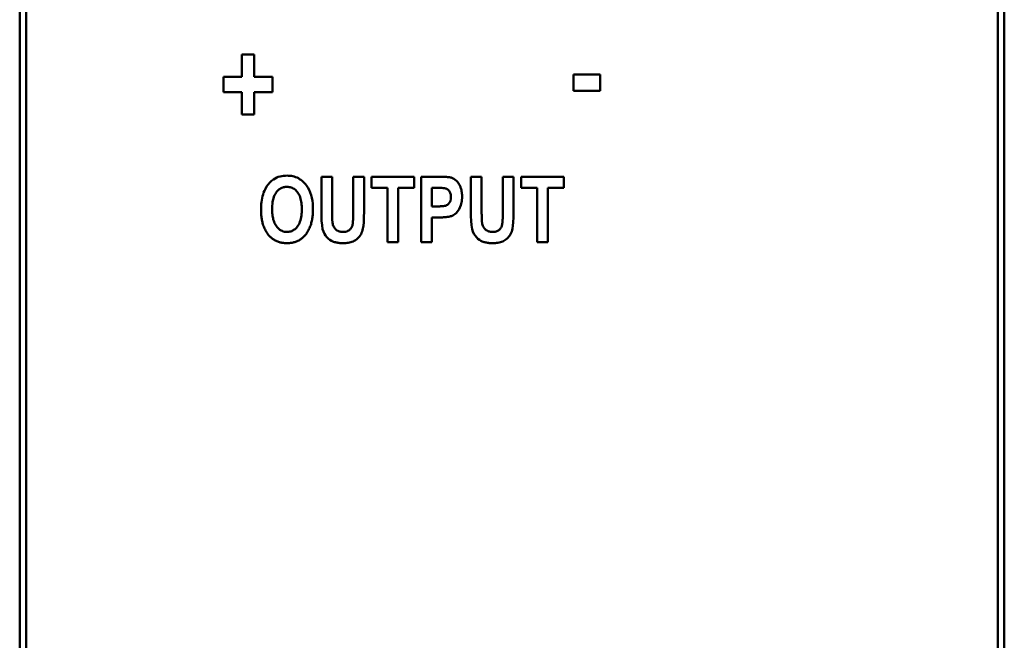
# Model space of a CAD drawing. Units: millimetres. Extents: x 49 to 273, y 37 to 170.
# Drawn here: x 49 to 95, y 104 to 133 of the extents above; entities that cross this region are included whole.
import ezdxf

# ---------------------------------------------------------------- set-up
doc = ezdxf.new("R2010")
doc.units = ezdxf.units.MM
doc.layers.add('Visible (ISO)', color=7, linetype='Continuous', lineweight=50)

msp = doc.modelspace()

# ---------------------------------------------------------------- linework, layer by layer
at = {"layer": 'Visible (ISO)'}
for p, q in [((49.481, 161.912), (49.481, 40.53)), ((49.781, 40.846), (49.781, 161.596)), ((95.181, 161.596), (95.181, 40.846)), ((95.481, 161.912), (95.481, 40.53)), ((60.433, 130.932), (59.86, 130.932)), ((59.86, 129.894), (59.86, 130.932)), ((60.433, 130.932), (60.433, 129.894)), ((59.86, 129.894), (58.999, 129.894)), ((58.999, 129.177), (58.999, 129.894)), ((61.297, 129.894), (60.433, 129.894)), ((61.297, 129.894), (61.297, 129.177)), ((76.594, 130.001), (75.356, 130.001)), ((75.356, 129.234), (75.356, 130.001)), ((76.594, 130.001), (76.594, 129.234)), ((58.999, 129.177), (59.86, 129.177)), ((59.86, 128.139), (59.86, 129.177)), ((60.433, 129.177), (60.433, 128.139)), ((60.433, 129.177), (61.297, 129.177)), ((75.356, 129.234), (76.594, 129.234)), ((59.86, 128.139), (60.433, 128.139)), ((64.077, 125.224), (63.573, 125.224)), ((63.573, 123.598), (63.573, 125.224)), ((64.077, 125.224), (64.077, 123.572)), ((65.567, 125.224), (65.063, 125.224)), ((65.063, 123.536), (65.063, 125.224)), ((65.567, 125.224), (65.567, 123.622)), ((65.921, 124.708), (65.921, 125.224)), ((67.909, 125.224), (65.921, 125.224)), ((67.909, 125.224), (67.909, 124.708)), ((68.234, 122.174), (68.234, 125.224)), ((69.045, 125.224), (68.234, 125.224)), ((70.559, 123.598), (70.559, 125.224)), ((71.063, 125.224), (70.559, 125.224)), ((71.063, 125.224), (71.063, 123.572)), ((72.554, 125.224), (72.05, 125.224)), ((72.05, 123.536), (72.05, 125.224)), ((72.554, 125.224), (72.554, 123.622)), ((74.895, 125.224), (72.908, 125.224)), ((72.908, 124.708), (72.908, 125.224)), ((74.895, 125.224), (74.895, 124.708)), ((65.921, 124.708), (66.663, 124.708)), ((66.663, 122.174), (66.663, 124.708)), ((67.167, 124.708), (67.167, 122.174)), ((67.167, 124.708), (67.909, 124.708)), ((68.738, 124.708), (68.738, 123.84)), ((68.738, 124.708), (68.983, 124.708)), ((72.908, 124.708), (73.65, 124.708)), ((73.65, 122.174), (73.65, 124.708)), ((74.154, 124.708), (74.154, 122.174)), ((74.154, 124.708), (74.895, 124.708)), ((69.016, 123.84), (68.738, 123.84)), ((68.738, 123.324), (68.738, 122.174)), ((68.738, 123.324), (69.069, 123.324)), ((66.663, 122.174), (67.167, 122.174)), ((68.234, 122.174), (68.738, 122.174)), ((73.65, 122.174), (74.154, 122.174))]:
    msp.add_line(p, q, dxfattribs=at)
at = {"layer": 'Visible (ISO)', "flags": 128}
for points in [[(61.968, 125.276), (61.886, 125.274), (61.804, 125.267), (61.722, 125.255), (61.642, 125.238), (61.564, 125.214), (61.487, 125.185), (61.411, 125.148), (61.331, 125.099), (61.247, 125.036), (61.162, 124.955), (61.082, 124.86), (61.015, 124.761), (60.958, 124.664), (60.913, 124.57), (60.878, 124.485), (60.85, 124.4), (60.825, 124.313), (60.805, 124.224), (60.789, 124.134), (60.776, 124.043), (60.767, 123.952), (60.76, 123.861), (60.757, 123.771), (60.756, 123.681)], [(63.18, 123.7), (63.178, 123.834), (63.169, 123.969), (63.153, 124.103), (63.129, 124.235), (63.097, 124.365), (63.055, 124.492), (63.003, 124.614), (62.945, 124.721), (62.886, 124.81), (62.828, 124.884), (62.773, 124.945), (62.722, 124.994), (62.67, 125.039), (62.615, 125.08), (62.558, 125.118), (62.499, 125.152), (62.437, 125.182), (62.373, 125.208), (62.307, 125.23), (62.241, 125.247), (62.174, 125.26), (62.106, 125.269), (62.037, 125.274), (61.968, 125.276)], [(69.639, 125.181), (69.624, 125.185), (69.607, 125.19), (69.588, 125.193), (69.569, 125.197), (69.548, 125.2), (69.526, 125.203), (69.503, 125.206), (69.479, 125.208), (69.454, 125.21), (69.429, 125.213), (69.403, 125.214), (69.376, 125.216), (69.349, 125.217), (69.321, 125.219), (69.293, 125.22), (69.265, 125.221), (69.237, 125.222), (69.209, 125.222), (69.181, 125.223), (69.153, 125.223), (69.125, 125.223), (69.098, 125.224), (69.071, 125.224), (69.045, 125.224)], [(70.15, 124.282), (70.15, 124.319), (70.149, 124.357), (70.147, 124.394), (70.144, 124.431), (70.14, 124.468), (70.135, 124.505), (70.129, 124.542), (70.122, 124.578), (70.114, 124.614), (70.105, 124.65), (70.094, 124.685), (70.082, 124.72), (70.069, 124.754), (70.054, 124.788), (70.038, 124.821), (70.021, 124.854), (69.998, 124.891), (69.968, 124.935), (69.93, 124.983), (69.883, 125.032), (69.829, 125.08), (69.77, 125.121), (69.707, 125.155), (69.639, 125.181)], [(61.276, 123.7), (61.277, 123.784), (61.281, 123.869), (61.288, 123.953), (61.299, 124.037), (61.314, 124.119), (61.333, 124.201), (61.359, 124.282), (61.39, 124.36), (61.426, 124.428), (61.462, 124.484), (61.497, 124.529), (61.531, 124.566), (61.561, 124.595), (61.592, 124.622), (61.625, 124.646), (61.659, 124.668), (61.694, 124.688), (61.732, 124.705), (61.77, 124.719), (61.809, 124.731), (61.849, 124.74), (61.889, 124.746), (61.929, 124.75), (61.97, 124.751)], [(61.97, 124.751), (62.021, 124.749), (62.071, 124.744), (62.121, 124.734), (62.169, 124.721), (62.216, 124.703), (62.261, 124.681), (62.304, 124.655), (62.345, 124.626), (62.383, 124.594), (62.418, 124.558), (62.451, 124.52), (62.482, 124.479), (62.511, 124.433), (62.538, 124.382), (62.563, 124.327), (62.586, 124.265), (62.605, 124.199), (62.622, 124.132), (62.634, 124.062), (62.644, 123.992), (62.651, 123.921), (62.656, 123.851), (62.659, 123.781), (62.66, 123.712)], [(68.983, 124.708), (69.053, 124.708), (69.127, 124.706), (69.201, 124.702), (69.271, 124.697), (69.328, 124.689), (69.37, 124.681), (69.399, 124.672), (69.419, 124.664), (69.437, 124.655), (69.454, 124.646), (69.47, 124.635), (69.485, 124.623), (69.5, 124.61), (69.514, 124.596), (69.529, 124.579), (69.545, 124.559), (69.562, 124.534), (69.579, 124.504), (69.595, 124.47), (69.608, 124.432), (69.618, 124.394), (69.625, 124.355), (69.629, 124.315), (69.63, 124.275)], [(69.63, 124.275), (69.624, 124.188), (69.604, 124.104), (69.577, 124.041), (69.552, 124.001), (69.525, 123.967), (69.495, 123.937), (69.461, 123.911), (69.428, 123.892), (69.398, 123.879), (69.373, 123.871), (69.354, 123.866), (69.334, 123.862), (69.314, 123.858), (69.292, 123.855), (69.269, 123.852), (69.245, 123.849), (69.219, 123.847), (69.193, 123.845), (69.166, 123.844), (69.137, 123.842), (69.108, 123.841), (69.078, 123.841), (69.048, 123.84), (69.016, 123.84)], [(69.069, 123.324), (69.11, 123.325), (69.151, 123.325), (69.194, 123.326), (69.237, 123.328), (69.28, 123.33), (69.323, 123.333), (69.366, 123.336), (69.409, 123.341), (69.451, 123.346), (69.491, 123.352), (69.531, 123.359), (69.571, 123.367), (69.609, 123.377), (69.647, 123.388), (69.682, 123.401), (69.716, 123.415), (69.757, 123.438), (69.81, 123.472), (69.869, 123.523), (69.937, 123.596), (70.02, 123.717), (70.095, 123.89), (70.138, 124.084), (70.15, 124.282)], [(60.756, 123.681), (60.756, 123.628), (60.757, 123.576), (60.76, 123.523), (60.763, 123.47), (60.767, 123.417), (60.773, 123.364), (60.78, 123.312), (60.788, 123.26), (60.797, 123.207), (60.807, 123.156), (60.819, 123.104), (60.832, 123.053), (60.847, 123.002), (60.863, 122.952), (60.881, 122.903), (60.9, 122.854), (60.921, 122.806), (60.943, 122.759), (60.967, 122.713), (60.992, 122.668), (61.02, 122.624), (61.049, 122.581), (61.08, 122.538), (61.112, 122.497)], [(61.97, 122.647), (61.912, 122.65), (61.854, 122.658), (61.797, 122.672), (61.742, 122.693), (61.689, 122.718), (61.64, 122.75), (61.594, 122.785), (61.551, 122.824), (61.511, 122.867), (61.475, 122.913), (61.442, 122.96), (61.414, 123.008), (61.389, 123.059), (61.366, 123.112), (61.347, 123.167), (61.33, 123.224), (61.316, 123.282), (61.305, 123.341), (61.295, 123.401), (61.288, 123.461), (61.282, 123.521), (61.279, 123.581), (61.277, 123.641), (61.276, 123.7)], [(62.66, 123.712), (62.659, 123.637), (62.656, 123.561), (62.65, 123.486), (62.642, 123.411), (62.631, 123.337), (62.616, 123.263), (62.597, 123.19), (62.574, 123.118), (62.546, 123.049), (62.514, 122.986), (62.48, 122.931), (62.446, 122.885), (62.412, 122.845), (62.378, 122.811), (62.344, 122.781), (62.308, 122.753), (62.271, 122.729), (62.232, 122.707), (62.19, 122.688), (62.148, 122.673), (62.104, 122.661), (62.06, 122.653), (62.016, 122.648), (61.97, 122.647)], [(62.824, 122.502), (62.857, 122.543), (62.888, 122.586), (62.917, 122.63), (62.945, 122.675), (62.971, 122.721), (62.995, 122.768), (63.017, 122.816), (63.038, 122.865), (63.057, 122.914), (63.075, 122.964), (63.091, 123.015), (63.105, 123.066), (63.118, 123.118), (63.13, 123.17), (63.14, 123.222), (63.149, 123.275), (63.157, 123.327), (63.163, 123.381), (63.169, 123.434), (63.173, 123.487), (63.176, 123.54), (63.179, 123.594), (63.18, 123.647), (63.18, 123.7)], [(63.573, 123.598), (63.575, 123.386), (63.585, 123.166), (63.605, 122.955), (63.634, 122.783), (63.671, 122.659), (63.714, 122.562), (63.767, 122.476), (63.829, 122.397), (63.902, 122.327), (63.976, 122.271), (64.044, 122.231), (64.103, 122.203), (64.148, 122.186), (64.187, 122.174), (64.227, 122.163), (64.267, 122.153), (64.308, 122.145), (64.35, 122.138), (64.392, 122.133), (64.433, 122.129), (64.475, 122.125), (64.517, 122.123), (64.558, 122.122), (64.6, 122.122)], [(64.096, 123.07), (64.093, 123.087), (64.091, 123.105), (64.089, 123.125), (64.087, 123.145), (64.086, 123.166), (64.084, 123.188), (64.083, 123.21), (64.082, 123.231), (64.081, 123.252), (64.081, 123.272), (64.08, 123.293), (64.079, 123.314), (64.079, 123.335), (64.078, 123.357), (64.078, 123.379), (64.078, 123.401), (64.077, 123.423), (64.077, 123.445), (64.077, 123.466), (64.077, 123.488), (64.077, 123.509), (64.077, 123.531), (64.077, 123.551), (64.077, 123.572)], [(65.063, 123.536), (65.063, 123.475), (65.062, 123.41), (65.061, 123.343), (65.059, 123.276), (65.056, 123.209), (65.052, 123.145), (65.047, 123.085), (65.041, 123.032), (65.033, 122.988), (65.025, 122.951), (65.015, 122.918), (65.004, 122.889), (64.99, 122.861), (64.975, 122.835), (64.958, 122.81), (64.939, 122.786), (64.918, 122.764), (64.893, 122.741), (64.858, 122.716), (64.815, 122.692), (64.761, 122.671), (64.704, 122.657), (64.646, 122.649), (64.588, 122.647)], [(64.6, 122.122), (64.658, 122.123), (64.717, 122.126), (64.776, 122.132), (64.834, 122.14), (64.892, 122.152), (64.949, 122.166), (65.004, 122.184), (65.059, 122.206), (65.111, 122.231), (65.162, 122.261), (65.212, 122.295), (65.261, 122.335), (65.308, 122.38), (65.353, 122.43), (65.393, 122.484), (65.428, 122.542), (65.457, 122.602), (65.481, 122.664), (65.5, 122.729), (65.518, 122.812), (65.536, 122.932), (65.552, 123.1), (65.563, 123.327), (65.567, 123.622)], [(70.559, 123.598), (70.562, 123.386), (70.572, 123.166), (70.592, 122.955), (70.621, 122.783), (70.658, 122.659), (70.701, 122.562), (70.753, 122.476), (70.816, 122.397), (70.888, 122.327), (70.963, 122.271), (71.031, 122.231), (71.09, 122.203), (71.135, 122.186), (71.174, 122.174), (71.214, 122.163), (71.254, 122.153), (71.295, 122.145), (71.337, 122.138), (71.378, 122.133), (71.42, 122.129), (71.462, 122.125), (71.504, 122.123), (71.545, 122.122), (71.586, 122.122)], [(71.082, 123.07), (71.08, 123.087), (71.078, 123.105), (71.076, 123.125), (71.074, 123.145), (71.072, 123.166), (71.071, 123.188), (71.07, 123.21), (71.069, 123.231), (71.068, 123.252), (71.067, 123.272), (71.067, 123.293), (71.066, 123.314), (71.066, 123.335), (71.065, 123.357), (71.065, 123.379), (71.064, 123.401), (71.064, 123.423), (71.064, 123.445), (71.064, 123.466), (71.063, 123.488), (71.063, 123.509), (71.063, 123.531), (71.063, 123.551), (71.063, 123.572)], [(72.05, 123.536), (72.05, 123.475), (72.049, 123.41), (72.048, 123.343), (72.046, 123.276), (72.043, 123.209), (72.039, 123.145), (72.033, 123.085), (72.027, 123.032), (72.02, 122.988), (72.012, 122.951), (72.002, 122.918), (71.99, 122.889), (71.977, 122.861), (71.962, 122.835), (71.945, 122.81), (71.926, 122.786), (71.905, 122.764), (71.879, 122.741), (71.845, 122.716), (71.801, 122.692), (71.748, 122.671), (71.691, 122.657), (71.633, 122.649), (71.574, 122.647)], [(71.586, 122.122), (71.645, 122.123), (71.704, 122.126), (71.763, 122.132), (71.821, 122.14), (71.879, 122.152), (71.936, 122.166), (71.991, 122.184), (72.045, 122.206), (72.098, 122.231), (72.148, 122.261), (72.198, 122.295), (72.248, 122.335), (72.295, 122.38), (72.339, 122.43), (72.38, 122.484), (72.415, 122.542), (72.444, 122.602), (72.468, 122.664), (72.487, 122.729), (72.505, 122.812), (72.522, 122.932), (72.538, 123.1), (72.549, 123.327), (72.554, 123.622)], [(64.588, 122.647), (64.565, 122.647), (64.542, 122.648), (64.519, 122.65), (64.497, 122.653), (64.474, 122.656), (64.452, 122.661), (64.43, 122.666), (64.408, 122.672), (64.386, 122.68), (64.365, 122.688), (64.345, 122.697), (64.325, 122.708), (64.306, 122.719), (64.287, 122.732), (64.267, 122.747), (64.245, 122.766), (64.221, 122.79), (64.196, 122.82), (64.172, 122.855), (64.15, 122.896), (64.131, 122.937), (64.116, 122.981), (64.104, 123.025), (64.096, 123.07)], [(71.574, 122.647), (71.552, 122.647), (71.529, 122.648), (71.506, 122.65), (71.483, 122.653), (71.461, 122.656), (71.438, 122.661), (71.416, 122.666), (71.394, 122.672), (71.373, 122.68), (71.352, 122.688), (71.332, 122.697), (71.312, 122.708), (71.292, 122.719), (71.274, 122.732), (71.254, 122.747), (71.232, 122.766), (71.208, 122.79), (71.183, 122.82), (71.159, 122.855), (71.136, 122.896), (71.118, 122.937), (71.103, 122.981), (71.091, 123.025), (71.082, 123.07)], [(61.112, 122.497), (61.139, 122.467), (61.166, 122.437), (61.195, 122.409), (61.225, 122.381), (61.256, 122.355), (61.287, 122.33), (61.32, 122.307), (61.354, 122.285), (61.389, 122.264), (61.424, 122.244), (61.46, 122.227), (61.497, 122.21), (61.535, 122.195), (61.573, 122.182), (61.611, 122.17), (61.65, 122.159), (61.69, 122.15), (61.729, 122.142), (61.769, 122.136), (61.809, 122.13), (61.849, 122.126), (61.889, 122.124), (61.93, 122.122), (61.97, 122.122)], [(61.97, 122.122), (62.011, 122.122), (62.051, 122.124), (62.092, 122.127), (62.132, 122.131), (62.172, 122.136), (62.212, 122.143), (62.252, 122.151), (62.292, 122.161), (62.33, 122.171), (62.369, 122.184), (62.407, 122.198), (62.444, 122.213), (62.481, 122.23), (62.517, 122.248), (62.552, 122.268), (62.586, 122.289), (62.619, 122.312), (62.651, 122.335), (62.683, 122.36), (62.713, 122.386), (62.742, 122.413), (62.77, 122.442), (62.797, 122.471), (62.824, 122.502)]]:
    msp.add_lwpolyline(points, dxfattribs=at)

doc.saveas('drawing.dxf')
